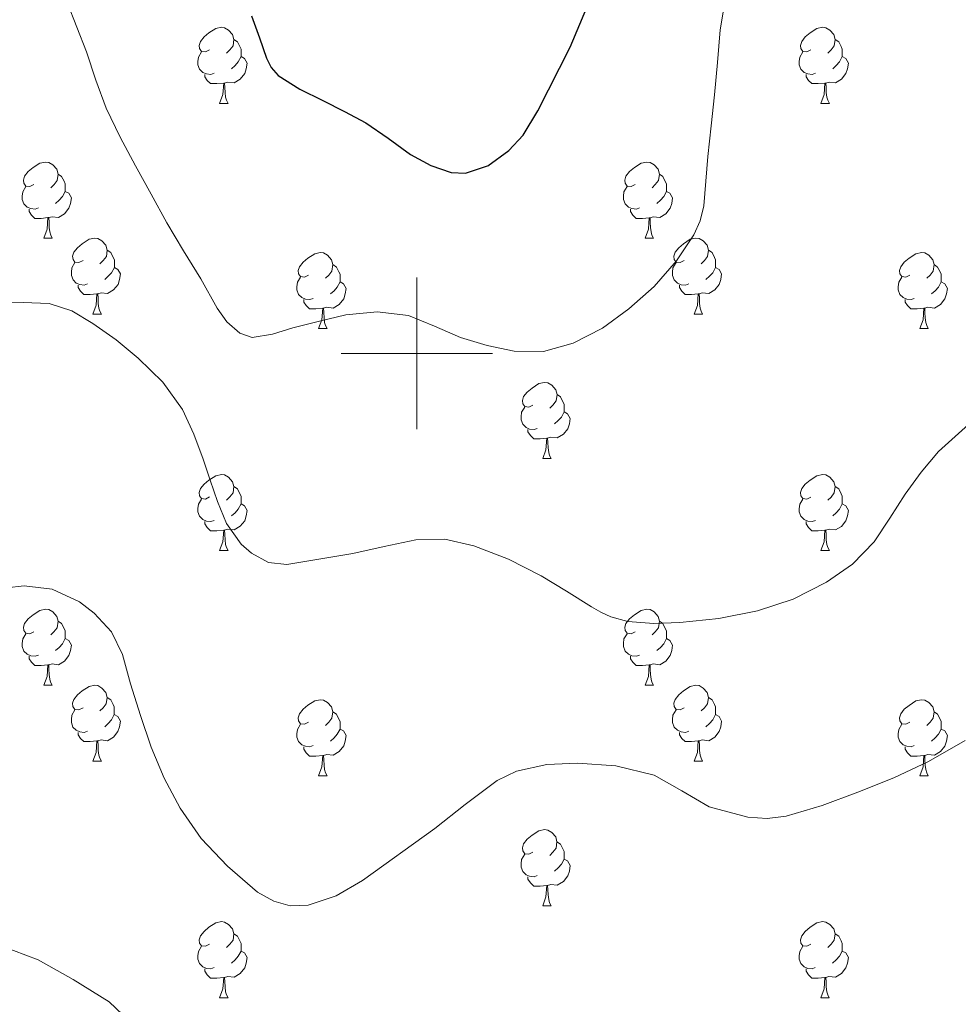
# Model space of a CAD drawing. Units: metres. Extents: x 548629 to 553106, y 4721269 to 4724272.
# Drawn here: x 551948 to 552071, y 4722414 to 4722544 of the extents above; entities that cross this region are included whole.
import ezdxf

# ---------------------------------------------------------------- set-up
doc = ezdxf.new("R2010")
doc.units = ezdxf.units.M
doc.header["$MEASUREMENT"] = 0
for name, color, linetype, lineweight in [('Level 36', 19, 'Continuous', 40), ('Level 4', 36, 'Continuous', 30), ('Level 5', 36, 'Continuous', 0), ('Level 63', 7, 'Continuous', 0)]:
    doc.layers.add(name, color=color, linetype=linetype, lineweight=lineweight)

msp = doc.modelspace()

# ---------------------------------------------------------------- linework, layer by layer
at = {"layer": 'Level 36', "color": 92, "linetype": 'Continuous', "lineweight": 0}
for points in [[(551972.67, 4722540.04, 0.01), (551972.14, 4722539.77, 0.01), (551971.61, 4722539.83, 0.01), (551971.35, 4722540.2, 0.01), (551971.29, 4722540.62, 0.01), (551971.45, 4722541.14, 0.01), (551971.93, 4722541.74, 0.01), (551972.57, 4722542.27, 0.01), (551973.47, 4722542.85, 0.01), (551974.21, 4722543.01, 0.01), (551974.64, 4722542.96, 0.01), (551975.17, 4722542.64, 0.01), (551975.7, 4722542.06, 0.01), (551975.86, 4722541.42, 0.01), (551975.75, 4722540.57, 0.01), (551975.32, 4722540.04, 0.01), (551974.9, 4722539.61, 0.01)], [(552052, 4722540.04, 0.01), (552051.47, 4722539.77, 0.01), (552050.94, 4722539.83, 0.01), (552050.68, 4722540.2, 0.01), (552050.62, 4722540.62, 0.01), (552050.78, 4722541.14, 0.01), (552051.26, 4722541.74, 0.01), (552051.9, 4722542.27, 0.01), (552052.8, 4722542.85, 0.01), (552053.54, 4722543.01, 0.01), (552053.97, 4722542.96, 0.01), (552054.5, 4722542.64, 0.01), (552055.03, 4722542.06, 0.01), (552055.19, 4722541.42, 0.01), (552055.08, 4722540.57, 0.01), (552054.65, 4722540.04, 0.01), (552054.23, 4722539.61, 0.01)], [(551975.86, 4722541.42, 0.01), (551976.33, 4722541.1, 0.01), (551976.65, 4722540.46, 0.01), (551976.81, 4722540.14, 0.01), (551976.81, 4722539.56, 0.01), (551976.81, 4722539.14, 0.01), (551976.44, 4722538.45, 0.01), (551976.02, 4722537.97, 0.01), (551975.54, 4722537.55, 0.01)], [(552055.19, 4722541.42, 0.01), (552055.66, 4722541.1, 0.01), (552055.98, 4722540.46, 0.01), (552056.14, 4722540.14, 0.01), (552056.14, 4722539.56, 0.01), (552056.14, 4722539.14, 0.01), (552055.77, 4722538.45, 0.01), (552055.35, 4722537.97, 0.01), (552054.87, 4722537.55, 0.01)], [(551973.26, 4722536.96, 0.01), (551972.83, 4722536.8, 0.01), (551972.25, 4722536.86, 0.01), (551971.77, 4722537.07, 0.01), (551971.35, 4722537.49, 0.01), (551971.13, 4722538.08, 0.01), (551971.13, 4722538.5, 0.01), (551971.19, 4722539.08, 0.01), (551971.61, 4722539.77, 0.01)], [(552052.59, 4722536.96, 0.01), (552052.16, 4722536.8, 0.01), (552051.58, 4722536.86, 0.01), (552051.1, 4722537.07, 0.01), (552050.68, 4722537.49, 0.01), (552050.46, 4722538.08, 0.01), (552050.46, 4722538.5, 0.01), (552050.52, 4722539.08, 0.01), (552050.94, 4722539.77, 0.01)], [(551976.81, 4722539.14, 0.01), (551977.26, 4722538.89, 0.01), (551977.61, 4722538.27, 0.01), (551977.5, 4722537.55, 0.01), (551977.29, 4722536.91, 0.01), (551976.7, 4722536.17, 0.01), (551975.91, 4722535.69, 0.01), (551975.06, 4722535.79, 0.01), (551974.63, 4722535.66, 0.01)], [(552056.14, 4722539.14, 0.01), (552056.59, 4722538.89, 0.01), (552056.94, 4722538.27, 0.01), (552056.83, 4722537.55, 0.01), (552056.62, 4722536.91, 0.01), (552056.03, 4722536.17, 0.01), (552055.24, 4722535.69, 0.01), (552054.39, 4722535.79, 0.01), (552053.96, 4722535.66, 0.01)], [(551974.52, 4722535.66, 0.01), (551973.63, 4722535.58, 0.01), (551972.78, 4722535.58, 0.01), (551972.36, 4722536.01, 0.01), (551972.04, 4722536.48, 0.01), (551972.04, 4722536.8, 0.01)], [(552053.85, 4722535.66, 0.01), (552052.96, 4722535.58, 0.01), (552052.11, 4722535.58, 0.01), (552051.69, 4722536.01, 0.01), (552051.37, 4722536.48, 0.01), (552051.37, 4722536.8, 0.01)], [(551973.97, 4722532.98, 0.01), (551974.41, 4722534.14, 0.01), (551974.52, 4722535.66, 0.01), (551974.63, 4722535.66, 0.01), (551974.66, 4722535.08, 0.01), (551974.7, 4722534.39, 0.01), (551974.77, 4722533.78, 0.01), (551974.88, 4722533.38, 0.01), (551975.1, 4722532.98, 0.01)], [(552053.3, 4722532.98, 0.01), (552053.74, 4722534.14, 0.01), (552053.85, 4722535.66, 0.01), (552053.96, 4722535.66, 0.01), (552053.99, 4722535.08, 0.01), (552054.03, 4722534.39, 0.01), (552054.1, 4722533.78, 0.01), (552054.21, 4722533.38, 0.01), (552054.43, 4722532.98, 0.01)], [(551973.97, 4722532.98, 0.01), (551975.1, 4722532.98, 0.01)], [(552053.3, 4722532.98, 0.01), (552054.43, 4722532.98, 0.01)], [(551949.48, 4722522.27, 0.01), (551948.96, 4722522, 0.01), (551948.42, 4722522.06, 0.01), (551948.16, 4722522.43, 0.01), (551948.1, 4722522.86, 0.01), (551948.26, 4722523.38, 0.01), (551948.74, 4722523.97, 0.01), (551949.38, 4722524.5, 0.01), (551950.28, 4722525.08, 0.01), (551951.02, 4722525.24, 0.01), (551951.45, 4722525.19, 0.01), (551951.98, 4722524.88, 0.01), (551952.51, 4722524.29, 0.01), (551952.67, 4722523.65, 0.01), (551952.56, 4722522.8, 0.01), (551952.14, 4722522.27, 0.01), (551951.72, 4722521.84, 0.01)], [(552028.81, 4722522.27, 0.01), (552028.28, 4722522, 0.01), (552027.75, 4722522.06, 0.01), (552027.49, 4722522.43, 0.01), (552027.43, 4722522.85, 0.01), (552027.59, 4722523.37, 0.01), (552028.07, 4722523.97, 0.01), (552028.71, 4722524.5, 0.01), (552029.61, 4722525.08, 0.01), (552030.35, 4722525.24, 0.01), (552030.78, 4722525.19, 0.01), (552031.31, 4722524.87, 0.01), (552031.84, 4722524.29, 0.01), (552032, 4722523.65, 0.01), (552031.89, 4722522.8, 0.01), (552031.46, 4722522.27, 0.01), (552031.04, 4722521.84, 0.01)], [(551952.67, 4722523.65, 0.01), (551953.14, 4722523.34, 0.01), (551953.46, 4722522.7, 0.01), (551953.62, 4722522.38, 0.01), (551953.62, 4722521.8, 0.01), (551953.62, 4722521.37, 0.01), (551953.25, 4722520.68, 0.01), (551952.83, 4722520.2, 0.01), (551952.35, 4722519.78, 0.01)], [(552032, 4722523.65, 0.01), (552032.47, 4722523.33, 0.01), (552032.79, 4722522.69, 0.01), (552032.95, 4722522.37, 0.01), (552032.95, 4722521.79, 0.01), (552032.95, 4722521.37, 0.01), (552032.58, 4722520.68, 0.01), (552032.16, 4722520.2, 0.01), (552031.68, 4722519.78, 0.01)], [(551950.07, 4722519.19, 0.01), (551949.64, 4722519.03, 0.01), (551949.06, 4722519.09, 0.01), (551948.58, 4722519.3, 0.01), (551948.16, 4722519.72, 0.01), (551947.94, 4722520.31, 0.01), (551947.94, 4722520.73, 0.01), (551948, 4722521.32, 0.01), (551948.42, 4722522, 0.01)], [(551953.62, 4722521.37, 0.01), (551954.08, 4722521.12, 0.01), (551954.42, 4722520.5, 0.01), (551954.31, 4722519.78, 0.01), (551954.1, 4722519.14, 0.01), (551953.52, 4722518.4, 0.01), (551952.72, 4722517.92, 0.01), (551951.87, 4722518.02, 0.01), (551951.44, 4722517.9, 0.01)], [(552029.4, 4722519.19, 0.01), (552028.97, 4722519.03, 0.01), (552028.39, 4722519.09, 0.01), (552027.91, 4722519.3, 0.01), (552027.49, 4722519.72, 0.01), (552027.27, 4722520.31, 0.01), (552027.27, 4722520.73, 0.01), (552027.33, 4722521.31, 0.01), (552027.75, 4722522, 0.01)], [(552032.95, 4722521.37, 0.01), (552033.4, 4722521.12, 0.01), (552033.75, 4722520.5, 0.01), (552033.64, 4722519.78, 0.01), (552033.43, 4722519.14, 0.01), (552032.84, 4722518.4, 0.01), (552032.05, 4722517.92, 0.01), (552031.2, 4722518.02, 0.01), (552030.77, 4722517.89, 0.01)], [(551951.33, 4722517.9, 0.01), (551950.44, 4722517.81, 0.01), (551949.6, 4722517.81, 0.01), (551949.17, 4722518.24, 0.01), (551948.85, 4722518.72, 0.01), (551948.85, 4722519.03, 0.01)], [(552030.66, 4722517.89, 0.01), (552029.77, 4722517.81, 0.01), (552028.92, 4722517.81, 0.01), (552028.5, 4722518.24, 0.01), (552028.18, 4722518.71, 0.01), (552028.18, 4722519.03, 0.01)], [(551950.78, 4722515.21, 0.01), (551951.22, 4722516.37, 0.01), (551951.33, 4722517.9, 0.01), (551951.44, 4722517.9, 0.01), (551951.48, 4722517.31, 0.01), (551951.51, 4722516.62, 0.01), (551951.58, 4722516.01, 0.01), (551951.7, 4722515.61, 0.01), (551951.91, 4722515.21, 0.01)], [(552030.11, 4722515.21, 0.01), (552030.55, 4722516.37, 0.01), (552030.66, 4722517.89, 0.01), (552030.77, 4722517.89, 0.01), (552030.8, 4722517.31, 0.01), (552030.84, 4722516.62, 0.01), (552030.91, 4722516.01, 0.01), (552031.02, 4722515.61, 0.01), (552031.24, 4722515.21, 0.01)], [(551950.78, 4722515.21, 0.01), (551951.91, 4722515.21, 0.01)], [(551955.96, 4722512.24, 0.01), (551955.43, 4722511.97, 0.01), (551954.9, 4722512.02, 0.01), (551954.64, 4722512.4, 0.01), (551954.58, 4722512.82, 0.01), (551954.74, 4722513.34, 0.01), (551955.22, 4722513.94, 0.01), (551955.86, 4722514.46, 0.01), (551956.76, 4722515.05, 0.01), (551957.5, 4722515.21, 0.01), (551957.92, 4722515.16, 0.01), (551958.46, 4722514.84, 0.01), (551958.98, 4722514.26, 0.01), (551959.14, 4722513.62, 0.01), (551959.04, 4722512.76, 0.01), (551958.61, 4722512.24, 0.01), (551958.19, 4722511.81, 0.01)], [(552030.11, 4722515.21, 0.01), (552031.24, 4722515.21, 0.01)], [(552035.29, 4722512.23, 0.01), (552034.76, 4722511.97, 0.01), (552034.23, 4722512.02, 0.01), (552033.96, 4722512.39, 0.01), (552033.91, 4722512.82, 0.01), (552034.07, 4722513.34, 0.01), (552034.55, 4722513.93, 0.01), (552035.18, 4722514.46, 0.01), (552036.08, 4722515.05, 0.01), (552036.83, 4722515.21, 0.01), (552037.25, 4722515.15, 0.01), (552037.78, 4722514.84, 0.01), (552038.31, 4722514.25, 0.01), (552038.47, 4722513.61, 0.01), (552038.36, 4722512.76, 0.01), (552037.94, 4722512.23, 0.01), (552037.52, 4722511.81, 0.01)], [(551959.14, 4722513.62, 0.01), (551959.62, 4722513.3, 0.01), (551959.94, 4722512.66, 0.01), (551960.1, 4722512.34, 0.01), (551960.1, 4722511.76, 0.01), (551960.1, 4722511.33, 0.01), (551959.72, 4722510.64, 0.01), (551959.3, 4722510.16, 0.01), (551958.82, 4722509.74, 0.01)], [(552038.47, 4722513.61, 0.01), (552038.95, 4722513.3, 0.01), (552039.26, 4722512.66, 0.01), (552039.42, 4722512.34, 0.01), (552039.42, 4722511.76, 0.01), (552039.42, 4722511.33, 0.01), (552039.05, 4722510.64, 0.01), (552038.63, 4722510.16, 0.01), (552038.15, 4722509.74, 0.01)], [(551985.73, 4722510.33, 0.01), (551985.2, 4722510.06, 0.01), (551984.67, 4722510.12, 0.01), (551984.41, 4722510.49, 0.01), (551984.35, 4722510.91, 0.01), (551984.51, 4722511.43, 0.01), (551984.99, 4722512.03, 0.01), (551985.63, 4722512.56, 0.01), (551986.53, 4722513.14, 0.01), (551987.27, 4722513.3, 0.01), (551987.7, 4722513.25, 0.01), (551988.23, 4722512.93, 0.01), (551988.76, 4722512.35, 0.01), (551988.92, 4722511.71, 0.01), (551988.81, 4722510.86, 0.01), (551988.38, 4722510.33, 0.01), (551987.96, 4722509.9, 0.01)], [(552065.06, 4722510.33, 0.01), (552064.53, 4722510.06, 0.01), (552064, 4722510.12, 0.01), (552063.74, 4722510.49, 0.01), (552063.68, 4722510.91, 0.01), (552063.84, 4722511.43, 0.01), (552064.32, 4722512.03, 0.01), (552064.96, 4722512.56, 0.01), (552065.86, 4722513.14, 0.01), (552066.6, 4722513.3, 0.01), (552067.02, 4722513.25, 0.01), (552067.56, 4722512.93, 0.01), (552068.08, 4722512.35, 0.01), (552068.24, 4722511.71, 0.01), (552068.14, 4722510.86, 0.01), (552067.71, 4722510.33, 0.01), (552067.29, 4722509.9, 0.01)], [(551956.54, 4722509.16, 0.01), (551956.12, 4722509, 0.01), (551955.54, 4722509.06, 0.01), (551955.06, 4722509.26, 0.01), (551954.64, 4722509.69, 0.01), (551954.42, 4722510.28, 0.01), (551954.42, 4722510.7, 0.01), (551954.48, 4722511.28, 0.01), (551954.9, 4722511.97, 0.01)], [(551960.1, 4722511.33, 0.01), (551960.55, 4722511.08, 0.01), (551960.9, 4722510.47, 0.01), (551960.78, 4722509.74, 0.01), (551960.58, 4722509.1, 0.01), (551959.99, 4722508.36, 0.01), (551959.2, 4722507.88, 0.01), (551958.34, 4722507.99, 0.01), (551957.92, 4722507.86, 0.01)], [(551988.92, 4722511.71, 0.01), (551989.39, 4722511.39, 0.01), (551989.71, 4722510.75, 0.01), (551989.87, 4722510.43, 0.01), (551989.87, 4722509.85, 0.01), (551989.87, 4722509.43, 0.01), (551989.5, 4722508.74, 0.01), (551989.08, 4722508.26, 0.01), (551988.6, 4722507.84, 0.01)], [(552035.87, 4722509.15, 0.01), (552035.45, 4722508.99, 0.01), (552034.86, 4722509.05, 0.01), (552034.39, 4722509.26, 0.01), (552033.96, 4722509.69, 0.01), (552033.75, 4722510.27, 0.01), (552033.75, 4722510.69, 0.01), (552033.8, 4722511.28, 0.01), (552034.23, 4722511.97, 0.01)], [(552039.42, 4722511.33, 0.01), (552039.88, 4722511.08, 0.01), (552040.22, 4722510.47, 0.01), (552040.11, 4722509.74, 0.01), (552039.9, 4722509.1, 0.01), (552039.32, 4722508.36, 0.01), (552038.52, 4722507.88, 0.01), (552037.67, 4722507.99, 0.01), (552037.24, 4722507.86, 0.01)], [(552068.24, 4722511.71, 0.01), (552068.72, 4722511.39, 0.01), (552069.04, 4722510.75, 0.01), (552069.2, 4722510.43, 0.01), (552069.2, 4722509.85, 0.01), (552069.2, 4722509.43, 0.01), (552068.82, 4722508.74, 0.01), (552068.4, 4722508.26, 0.01), (552067.92, 4722507.84, 0.01)], [(551986.32, 4722507.25, 0.01), (551985.89, 4722507.09, 0.01), (551985.31, 4722507.15, 0.01), (551984.83, 4722507.36, 0.01), (551984.41, 4722507.78, 0.01), (551984.19, 4722508.37, 0.01), (551984.19, 4722508.79, 0.01), (551984.25, 4722509.37, 0.01), (551984.67, 4722510.06, 0.01)], [(552065.64, 4722507.25, 0.01), (552065.22, 4722507.09, 0.01), (552064.64, 4722507.15, 0.01), (552064.16, 4722507.36, 0.01), (552063.74, 4722507.78, 0.01), (552063.52, 4722508.37, 0.01), (552063.52, 4722508.79, 0.01), (552063.58, 4722509.37, 0.01), (552064, 4722510.06, 0.01)], [(551957.8, 4722507.86, 0.01), (551956.92, 4722507.78, 0.01), (551956.07, 4722507.78, 0.01), (551955.64, 4722508.2, 0.01), (551955.32, 4722508.68, 0.01), (551955.32, 4722509, 0.01)], [(551989.87, 4722509.43, 0.01), (551990.32, 4722509.18, 0.01), (551990.67, 4722508.56, 0.01), (551990.56, 4722507.84, 0.01), (551990.35, 4722507.2, 0.01), (551989.76, 4722506.46, 0.01), (551988.97, 4722505.98, 0.01), (551988.12, 4722506.08, 0.01), (551987.69, 4722505.95, 0.01)], [(552037.13, 4722507.86, 0.01), (552036.24, 4722507.77, 0.01), (552035.4, 4722507.77, 0.01), (552034.97, 4722508.2, 0.01), (552034.65, 4722508.68, 0.01), (552034.65, 4722508.99, 0.01)], [(552069.2, 4722509.43, 0.01), (552069.65, 4722509.18, 0.01), (552070, 4722508.56, 0.01), (552069.88, 4722507.84, 0.01), (552069.68, 4722507.2, 0.01), (552069.09, 4722506.46, 0.01), (552068.3, 4722505.98, 0.01), (552067.44, 4722506.08, 0.01), (552067.02, 4722505.95, 0.01)], [(551957.26, 4722505.18, 0.01), (551957.7, 4722506.34, 0.01), (551957.8, 4722507.86, 0.01), (551957.92, 4722507.86, 0.01), (551957.95, 4722507.28, 0.01), (551957.98, 4722506.59, 0.01), (551958.06, 4722505.98, 0.01), (551958.17, 4722505.58, 0.01), (551958.38, 4722505.17, 0.01)], [(551987.58, 4722505.95, 0.01), (551986.69, 4722505.87, 0.01), (551985.84, 4722505.87, 0.01), (551985.42, 4722506.3, 0.01), (551985.1, 4722506.77, 0.01), (551985.1, 4722507.09, 0.01)], [(552036.59, 4722505.17, 0.01), (552037.02, 4722506.33, 0.01), (552037.13, 4722507.86, 0.01), (552037.24, 4722507.86, 0.01), (552037.28, 4722507.27, 0.01), (552037.31, 4722506.59, 0.01), (552037.38, 4722505.97, 0.01), (552037.5, 4722505.57, 0.01), (552037.71, 4722505.17, 0.01)], [(552066.9, 4722505.95, 0.01), (552066.02, 4722505.87, 0.01), (552065.17, 4722505.87, 0.01), (552064.74, 4722506.3, 0.01), (552064.42, 4722506.77, 0.01), (552064.42, 4722507.09, 0.01)], [(551987.03, 4722503.27, 0.01), (551987.47, 4722504.43, 0.01), (551987.58, 4722505.95, 0.01), (551987.69, 4722505.95, 0.01), (551987.72, 4722505.37, 0.01), (551987.76, 4722504.68, 0.01), (551987.83, 4722504.07, 0.01), (551987.94, 4722503.67, 0.01), (551988.16, 4722503.27, 0.01)], [(552066.36, 4722503.27, 0.01), (552066.8, 4722504.43, 0.01), (552066.9, 4722505.95, 0.01), (552067.02, 4722505.95, 0.01), (552067.05, 4722505.37, 0.01), (552067.08, 4722504.68, 0.01), (552067.16, 4722504.07, 0.01), (552067.27, 4722503.67, 0.01), (552067.48, 4722503.27, 0.01)], [(551957.26, 4722505.18, 0.01), (551958.38, 4722505.17, 0.01)], [(552036.59, 4722505.17, 0.01), (552037.71, 4722505.17, 0.01)], [(551987.03, 4722503.27, 0.01), (551988.16, 4722503.27, 0.01)], [(552066.36, 4722503.27, 0.01), (552067.48, 4722503.27, 0.01)], [(552015.31, 4722493.18, 0.01), (552014.78, 4722492.92, 0.01), (552014.25, 4722492.98, 0.01), (552013.98, 4722493.34, 0.01), (552013.93, 4722493.77, 0.01), (552014.09, 4722494.29, 0.01), (552014.57, 4722494.88, 0.01), (552015.2, 4722495.42, 0.01), (552016.1, 4722496, 0.01), (552016.85, 4722496.16, 0.01), (552017.28, 4722496.1, 0.01), (552017.8, 4722495.79, 0.01), (552018.34, 4722495.2, 0.01), (552018.5, 4722494.56, 0.01), (552018.38, 4722493.72, 0.01), (552017.96, 4722493.18, 0.01), (552017.54, 4722492.76, 0.01)], [(552018.5, 4722494.56, 0.01), (552018.97, 4722494.25, 0.01), (552019.28, 4722493.61, 0.01), (552019.44, 4722493.29, 0.01), (552019.44, 4722492.71, 0.01), (552019.44, 4722492.28, 0.01), (552019.08, 4722491.6, 0.01), (552018.66, 4722491.12, 0.01), (552018.18, 4722490.7, 0.01)], [(552015.9, 4722490.1, 0.01), (552015.47, 4722489.94, 0.01), (552014.88, 4722490, 0.01), (552014.41, 4722490.22, 0.01), (552013.98, 4722490.64, 0.01), (552013.77, 4722491.22, 0.01), (552013.77, 4722491.64, 0.01), (552013.82, 4722492.23, 0.01), (552014.25, 4722492.92, 0.01)], [(552019.44, 4722492.28, 0.01), (552019.9, 4722492.04, 0.01), (552020.24, 4722491.42, 0.01), (552020.14, 4722490.7, 0.01), (552019.92, 4722490.06, 0.01), (552019.34, 4722489.32, 0.01), (552018.54, 4722488.84, 0.01), (552017.7, 4722488.94, 0.01), (552017.26, 4722488.81, 0.01)], [(552017.16, 4722488.81, 0.01), (552016.26, 4722488.72, 0.01), (552015.42, 4722488.72, 0.01), (552014.99, 4722489.16, 0.01), (552014.67, 4722489.63, 0.01), (552014.67, 4722489.94, 0.01)], [(552016.61, 4722486.12, 0.01), (552017.04, 4722487.28, 0.01), (552017.16, 4722488.81, 0.01), (552017.26, 4722488.81, 0.01), (552017.3, 4722488.22, 0.01), (552017.34, 4722487.54, 0.01), (552017.4, 4722486.92, 0.01), (552017.52, 4722486.52, 0.01), (552017.74, 4722486.12, 0.01)], [(552016.61, 4722486.12, 0.01), (552017.74, 4722486.12, 0.01)], [(551972.67, 4722481.05, 0.01), (551972.14, 4722480.78, 0.01), (551971.61, 4722480.84, 0.01), (551971.35, 4722481.21, 0.01), (551971.29, 4722481.63, 0.01), (551971.45, 4722482.15, 0.01), (551971.93, 4722482.75, 0.01), (551972.57, 4722483.28, 0.01), (551973.47, 4722483.86, 0.01), (551974.21, 4722484.02, 0.01), (551974.64, 4722483.97, 0.01), (551975.17, 4722483.65, 0.01), (551975.7, 4722483.07, 0.01), (551975.86, 4722482.43, 0.01), (551975.75, 4722481.58, 0.01), (551975.32, 4722481.05, 0.01), (551974.9, 4722480.62, 0.01)], [(552052, 4722481.04, 0.01), (552051.47, 4722480.78, 0.01), (552050.94, 4722480.84, 0.01), (552050.68, 4722481.2, 0.01), (552050.62, 4722481.63, 0.01), (552050.78, 4722482.15, 0.01), (552051.26, 4722482.74, 0.01), (552051.9, 4722483.28, 0.01), (552052.8, 4722483.86, 0.01), (552053.54, 4722484.02, 0.01), (552053.97, 4722483.96, 0.01), (552054.5, 4722483.65, 0.01), (552055.03, 4722483.06, 0.01), (552055.19, 4722482.42, 0.01), (552055.08, 4722481.58, 0.01), (552054.65, 4722481.04, 0.01), (552054.23, 4722480.62, 0.01)], [(551975.86, 4722482.43, 0.01), (551976.33, 4722482.11, 0.01), (551976.65, 4722481.47, 0.01), (551976.81, 4722481.15, 0.01), (551976.81, 4722480.57, 0.01), (551976.81, 4722480.15, 0.01), (551976.44, 4722479.46, 0.01), (551976.02, 4722478.98, 0.01), (551975.54, 4722478.56, 0.01)], [(552055.19, 4722482.42, 0.01), (552055.66, 4722482.11, 0.01), (552055.98, 4722481.47, 0.01), (552056.14, 4722481.15, 0.01), (552056.14, 4722480.57, 0.01), (552056.14, 4722480.14, 0.01), (552055.77, 4722479.46, 0.01), (552055.35, 4722478.98, 0.01), (552054.87, 4722478.56, 0.01)], [(551973.26, 4722477.97, 0.01), (551972.83, 4722477.81, 0.01), (551972.25, 4722477.87, 0.01), (551971.77, 4722478.08, 0.01), (551971.35, 4722478.5, 0.01), (551971.13, 4722479.09, 0.01), (551971.13, 4722479.51, 0.01), (551971.19, 4722480.09, 0.01), (551971.61, 4722480.78, 0.01)], [(551976.81, 4722480.15, 0.01), (551977.26, 4722479.9, 0.01), (551977.61, 4722479.28, 0.01), (551977.5, 4722478.56, 0.01), (551977.29, 4722477.92, 0.01), (551976.7, 4722477.18, 0.01), (551975.91, 4722476.7, 0.01), (551975.06, 4722476.8, 0.01), (551974.63, 4722476.67, 0.01)], [(552052.59, 4722477.96, 0.01), (552052.16, 4722477.8, 0.01), (552051.58, 4722477.86, 0.01), (552051.1, 4722478.08, 0.01), (552050.68, 4722478.5, 0.01), (552050.46, 4722479.08, 0.01), (552050.46, 4722479.5, 0.01), (552050.52, 4722480.09, 0.01), (552050.94, 4722480.78, 0.01)], [(552056.14, 4722480.14, 0.01), (552056.59, 4722479.89, 0.01), (552056.94, 4722479.28, 0.01), (552056.83, 4722478.55, 0.01), (552056.62, 4722477.91, 0.01), (552056.03, 4722477.17, 0.01), (552055.24, 4722476.7, 0.01), (552054.39, 4722476.8, 0.01), (552053.96, 4722476.67, 0.01)], [(551974.52, 4722476.67, 0.01), (551973.63, 4722476.59, 0.01), (551972.78, 4722476.59, 0.01), (551972.36, 4722477.02, 0.01), (551972.04, 4722477.49, 0.01), (551972.04, 4722477.81, 0.01)], [(552053.85, 4722476.67, 0.01), (552052.96, 4722476.58, 0.01), (552052.11, 4722476.58, 0.01), (552051.69, 4722477.02, 0.01), (552051.37, 4722477.49, 0.01), (552051.37, 4722477.8, 0.01)], [(551973.97, 4722473.99, 0.01), (551974.41, 4722475.15, 0.01), (551974.52, 4722476.67, 0.01), (551974.63, 4722476.67, 0.01), (551974.66, 4722476.09, 0.01), (551974.7, 4722475.4, 0.01), (551974.77, 4722474.79, 0.01), (551974.88, 4722474.39, 0.01), (551975.1, 4722473.99, 0.01)], [(552053.3, 4722473.98, 0.01), (552053.74, 4722475.14, 0.01), (552053.85, 4722476.67, 0.01), (552053.96, 4722476.67, 0.01), (552053.99, 4722476.08, 0.01), (552054.03, 4722475.4, 0.01), (552054.1, 4722474.78, 0.01), (552054.21, 4722474.38, 0.01), (552054.43, 4722473.98, 0.01)], [(551973.97, 4722473.99, 0.01), (551975.1, 4722473.99, 0.01)], [(552053.3, 4722473.98, 0.01), (552054.43, 4722473.98, 0.01)], [(551949.48, 4722463.28, 0.01), (551948.95, 4722463.01, 0.01), (551948.42, 4722463.07, 0.01), (551948.16, 4722463.44, 0.01), (551948.1, 4722463.86, 0.01), (551948.26, 4722464.38, 0.01), (551948.74, 4722464.98, 0.01), (551949.38, 4722465.51, 0.01), (551950.28, 4722466.09, 0.01), (551951.02, 4722466.25, 0.01), (551951.45, 4722466.2, 0.01), (551951.98, 4722465.88, 0.01), (551952.51, 4722465.3, 0.01), (551952.67, 4722464.66, 0.01), (551952.56, 4722463.81, 0.01), (551952.13, 4722463.28, 0.01), (551951.71, 4722462.85, 0.01)], [(552028.81, 4722463.28, 0.01), (552028.28, 4722463.01, 0.01), (552027.75, 4722463.07, 0.01), (552027.49, 4722463.44, 0.01), (552027.43, 4722463.86, 0.01), (552027.59, 4722464.38, 0.01), (552028.07, 4722464.98, 0.01), (552028.71, 4722465.51, 0.01), (552029.61, 4722466.09, 0.01), (552030.35, 4722466.25, 0.01), (552030.78, 4722466.2, 0.01), (552031.31, 4722465.88, 0.01), (552031.84, 4722465.3, 0.01), (552032, 4722464.66, 0.01), (552031.89, 4722463.81, 0.01), (552031.46, 4722463.28, 0.01), (552031.04, 4722462.85, 0.01)], [(551952.67, 4722464.66, 0.01), (551953.14, 4722464.34, 0.01), (551953.46, 4722463.7, 0.01), (551953.62, 4722463.38, 0.01), (551953.62, 4722462.8, 0.01), (551953.62, 4722462.38, 0.01), (551953.25, 4722461.69, 0.01), (551952.83, 4722461.21, 0.01), (551952.35, 4722460.79, 0.01)], [(552032, 4722464.66, 0.01), (552032.47, 4722464.34, 0.01), (552032.79, 4722463.7, 0.01), (552032.95, 4722463.38, 0.01), (552032.95, 4722462.8, 0.01), (552032.95, 4722462.38, 0.01), (552032.58, 4722461.69, 0.01), (552032.16, 4722461.21, 0.01), (552031.68, 4722460.79, 0.01)], [(551950.07, 4722460.2, 0.01), (551949.64, 4722460.04, 0.01), (551949.06, 4722460.1, 0.01), (551948.58, 4722460.31, 0.01), (551948.16, 4722460.73, 0.01), (551947.94, 4722461.32, 0.01), (551947.94, 4722461.74, 0.01), (551948, 4722462.32, 0.01), (551948.42, 4722463.01, 0.01)], [(552029.4, 4722460.2, 0.01), (552028.97, 4722460.04, 0.01), (552028.39, 4722460.1, 0.01), (552027.91, 4722460.31, 0.01), (552027.49, 4722460.73, 0.01), (552027.27, 4722461.32, 0.01), (552027.27, 4722461.74, 0.01), (552027.33, 4722462.32, 0.01), (552027.75, 4722463.01, 0.01)], [(551953.62, 4722462.38, 0.01), (551954.07, 4722462.13, 0.01), (551954.42, 4722461.51, 0.01), (551954.31, 4722460.79, 0.01), (551954.1, 4722460.15, 0.01), (551953.51, 4722459.41, 0.01), (551952.72, 4722458.93, 0.01), (551951.87, 4722459.03, 0.01), (551951.44, 4722458.9, 0.01)], [(552032.95, 4722462.38, 0.01), (552033.4, 4722462.13, 0.01), (552033.75, 4722461.51, 0.01), (552033.64, 4722460.79, 0.01), (552033.43, 4722460.15, 0.01), (552032.84, 4722459.41, 0.01), (552032.05, 4722458.93, 0.01), (552031.2, 4722459.03, 0.01), (552030.77, 4722458.9, 0.01)], [(551951.33, 4722458.9, 0.01), (551950.44, 4722458.82, 0.01), (551949.59, 4722458.82, 0.01), (551949.17, 4722459.25, 0.01), (551948.85, 4722459.72, 0.01), (551948.85, 4722460.04, 0.01)], [(551950.78, 4722456.22, 0.01), (551951.22, 4722457.38, 0.01), (551951.33, 4722458.9, 0.01), (551951.44, 4722458.9, 0.01), (551951.47, 4722458.32, 0.01), (551951.51, 4722457.63, 0.01), (551951.58, 4722457.02, 0.01), (551951.69, 4722456.62, 0.01), (551951.91, 4722456.22, 0.01)], [(552030.66, 4722458.9, 0.01), (552029.77, 4722458.82, 0.01), (552028.92, 4722458.82, 0.01), (552028.5, 4722459.25, 0.01), (552028.18, 4722459.72, 0.01), (552028.18, 4722460.04, 0.01)], [(552030.11, 4722456.22, 0.01), (552030.55, 4722457.38, 0.01), (552030.66, 4722458.9, 0.01), (552030.77, 4722458.9, 0.01), (552030.8, 4722458.32, 0.01), (552030.84, 4722457.63, 0.01), (552030.91, 4722457.02, 0.01), (552031.02, 4722456.62, 0.01), (552031.24, 4722456.22, 0.01)], [(551950.78, 4722456.22, 0.01), (551951.91, 4722456.22, 0.01)], [(551955.96, 4722453.24, 0.01), (551955.43, 4722452.98, 0.01), (551954.9, 4722453.03, 0.01), (551954.63, 4722453.4, 0.01), (551954.58, 4722453.83, 0.01), (551954.74, 4722454.35, 0.01), (551955.22, 4722454.94, 0.01), (551955.85, 4722455.47, 0.01), (551956.75, 4722456.06, 0.01), (551957.5, 4722456.22, 0.01), (551957.92, 4722456.16, 0.01), (551958.45, 4722455.85, 0.01), (551958.98, 4722455.26, 0.01), (551959.14, 4722454.62, 0.01), (551959.03, 4722453.77, 0.01), (551958.61, 4722453.24, 0.01), (551958.19, 4722452.82, 0.01)], [(552030.11, 4722456.22, 0.01), (552031.24, 4722456.22, 0.01)], [(552035.29, 4722453.24, 0.01), (552034.76, 4722452.98, 0.01), (552034.23, 4722453.03, 0.01), (552033.96, 4722453.4, 0.01), (552033.91, 4722453.83, 0.01), (552034.07, 4722454.35, 0.01), (552034.55, 4722454.94, 0.01), (552035.18, 4722455.47, 0.01), (552036.08, 4722456.06, 0.01), (552036.83, 4722456.22, 0.01), (552037.25, 4722456.16, 0.01), (552037.78, 4722455.85, 0.01), (552038.31, 4722455.26, 0.01), (552038.47, 4722454.62, 0.01), (552038.36, 4722453.77, 0.01), (552037.94, 4722453.24, 0.01), (552037.52, 4722452.82, 0.01)], [(551959.14, 4722454.62, 0.01), (551959.62, 4722454.31, 0.01), (551959.93, 4722453.67, 0.01), (551960.09, 4722453.35, 0.01), (551960.09, 4722452.77, 0.01), (551960.09, 4722452.34, 0.01), (551959.72, 4722451.65, 0.01), (551959.3, 4722451.17, 0.01), (551958.82, 4722450.75, 0.01)], [(551985.73, 4722451.34, 0.01), (551985.2, 4722451.07, 0.01), (551984.67, 4722451.13, 0.01), (551984.41, 4722451.5, 0.01), (551984.35, 4722451.92, 0.01), (551984.51, 4722452.44, 0.01), (551984.99, 4722453.04, 0.01), (551985.63, 4722453.57, 0.01), (551986.53, 4722454.15, 0.01), (551987.27, 4722454.31, 0.01), (551987.7, 4722454.26, 0.01), (551988.23, 4722453.94, 0.01), (551988.76, 4722453.36, 0.01), (551988.92, 4722452.72, 0.01), (551988.81, 4722451.87, 0.01), (551988.38, 4722451.34, 0.01), (551987.96, 4722450.91, 0.01)], [(552038.47, 4722454.62, 0.01), (552038.95, 4722454.31, 0.01), (552039.26, 4722453.67, 0.01), (552039.42, 4722453.35, 0.01), (552039.42, 4722452.77, 0.01), (552039.42, 4722452.34, 0.01), (552039.05, 4722451.65, 0.01), (552038.63, 4722451.17, 0.01), (552038.15, 4722450.75, 0.01)], [(552065.06, 4722451.34, 0.01), (552064.53, 4722451.07, 0.01), (552064, 4722451.12, 0.01), (552063.74, 4722451.5, 0.01), (552063.68, 4722451.92, 0.01), (552063.84, 4722452.44, 0.01), (552064.32, 4722453.04, 0.01), (552064.96, 4722453.56, 0.01), (552065.86, 4722454.15, 0.01), (552066.6, 4722454.31, 0.01), (552067.02, 4722454.26, 0.01), (552067.56, 4722453.94, 0.01), (552068.08, 4722453.36, 0.01), (552068.24, 4722452.72, 0.01), (552068.14, 4722451.86, 0.01), (552067.71, 4722451.34, 0.01), (552067.29, 4722450.91, 0.01)], [(551956.54, 4722450.16, 0.01), (551956.12, 4722450, 0.01), (551955.53, 4722450.06, 0.01), (551955.06, 4722450.27, 0.01), (551954.63, 4722450.7, 0.01), (551954.42, 4722451.28, 0.01), (551954.42, 4722451.7, 0.01), (551954.47, 4722452.29, 0.01), (551954.9, 4722452.98, 0.01)], [(551960.09, 4722452.34, 0.01), (551960.55, 4722452.09, 0.01), (551960.89, 4722451.48, 0.01), (551960.78, 4722450.75, 0.01), (551960.57, 4722450.11, 0.01), (551959.99, 4722449.37, 0.01), (551959.19, 4722448.89, 0.01), (551958.34, 4722449, 0.01), (551957.91, 4722448.87, 0.01)], [(551988.92, 4722452.72, 0.01), (551989.39, 4722452.4, 0.01), (551989.71, 4722451.76, 0.01), (551989.87, 4722451.44, 0.01), (551989.87, 4722450.86, 0.01), (551989.87, 4722450.44, 0.01), (551989.5, 4722449.75, 0.01), (551989.08, 4722449.27, 0.01), (551988.6, 4722448.85, 0.01)], [(552035.87, 4722450.16, 0.01), (552035.45, 4722450, 0.01), (552034.86, 4722450.06, 0.01), (552034.39, 4722450.27, 0.01), (552033.96, 4722450.7, 0.01), (552033.75, 4722451.28, 0.01), (552033.75, 4722451.7, 0.01), (552033.8, 4722452.29, 0.01), (552034.23, 4722452.98, 0.01)], [(552039.42, 4722452.34, 0.01), (552039.88, 4722452.09, 0.01), (552040.22, 4722451.48, 0.01), (552040.11, 4722450.75, 0.01), (552039.9, 4722450.11, 0.01), (552039.32, 4722449.37, 0.01), (552038.52, 4722448.89, 0.01), (552037.67, 4722449, 0.01), (552037.24, 4722448.87, 0.01)], [(552068.24, 4722452.72, 0.01), (552068.72, 4722452.4, 0.01), (552069.04, 4722451.76, 0.01), (552069.2, 4722451.44, 0.01), (552069.2, 4722450.86, 0.01), (552069.2, 4722450.44, 0.01), (552068.82, 4722449.74, 0.01), (552068.4, 4722449.26, 0.01), (552067.92, 4722448.84, 0.01)], [(551986.32, 4722448.26, 0.01), (551985.89, 4722448.1, 0.01), (551985.31, 4722448.16, 0.01), (551984.83, 4722448.37, 0.01), (551984.41, 4722448.79, 0.01), (551984.19, 4722449.38, 0.01), (551984.19, 4722449.8, 0.01), (551984.25, 4722450.38, 0.01), (551984.67, 4722451.07, 0.01)], [(552065.64, 4722448.26, 0.01), (552065.22, 4722448.1, 0.01), (552064.64, 4722448.16, 0.01), (552064.16, 4722448.36, 0.01), (552063.74, 4722448.79, 0.01), (552063.52, 4722449.38, 0.01), (552063.52, 4722449.8, 0.01), (552063.58, 4722450.38, 0.01), (552064, 4722451.07, 0.01)], [(551957.8, 4722448.87, 0.01), (551956.91, 4722448.78, 0.01), (551956.07, 4722448.78, 0.01), (551955.64, 4722449.21, 0.01), (551955.32, 4722449.69, 0.01), (551955.32, 4722450, 0.01)], [(551989.87, 4722450.44, 0.01), (551990.32, 4722450.19, 0.01), (551990.67, 4722449.57, 0.01), (551990.56, 4722448.85, 0.01), (551990.35, 4722448.21, 0.01), (551989.76, 4722447.47, 0.01), (551988.97, 4722446.99, 0.01), (551988.12, 4722447.09, 0.01), (551987.69, 4722446.96, 0.01)], [(552037.13, 4722448.87, 0.01), (552036.24, 4722448.78, 0.01), (552035.4, 4722448.78, 0.01), (552034.97, 4722449.21, 0.01), (552034.65, 4722449.69, 0.01), (552034.65, 4722450, 0.01)], [(552069.2, 4722450.44, 0.01), (552069.65, 4722450.18, 0.01), (552070, 4722449.57, 0.01), (552069.88, 4722448.84, 0.01), (552069.68, 4722448.2, 0.01), (552069.09, 4722447.46, 0.01), (552068.3, 4722446.98, 0.01), (552067.44, 4722447.09, 0.01), (552067.02, 4722446.96, 0.01)], [(551957.26, 4722446.18, 0.01), (551957.69, 4722447.34, 0.01), (551957.8, 4722448.87, 0.01), (551957.91, 4722448.87, 0.01), (551957.95, 4722448.28, 0.01), (551957.98, 4722447.6, 0.01), (551958.05, 4722446.98, 0.01), (551958.17, 4722446.58, 0.01), (551958.38, 4722446.18, 0.01)], [(552036.59, 4722446.18, 0.01), (552037.02, 4722447.34, 0.01), (552037.13, 4722448.87, 0.01), (552037.24, 4722448.87, 0.01), (552037.28, 4722448.28, 0.01), (552037.31, 4722447.6, 0.01), (552037.38, 4722446.98, 0.01), (552037.5, 4722446.58, 0.01), (552037.71, 4722446.18, 0.01)], [(551987.58, 4722446.96, 0.01), (551986.69, 4722446.88, 0.01), (551985.84, 4722446.88, 0.01), (551985.42, 4722447.31, 0.01), (551985.1, 4722447.78, 0.01), (551985.1, 4722448.1, 0.01)], [(552066.9, 4722446.96, 0.01), (552066.02, 4722446.88, 0.01), (552065.17, 4722446.88, 0.01), (552064.74, 4722447.3, 0.01), (552064.42, 4722447.78, 0.01), (552064.42, 4722448.1, 0.01)], [(551957.26, 4722446.18, 0.01), (551958.38, 4722446.18, 0.01)], [(551987.03, 4722444.28, 0.01), (551987.47, 4722445.44, 0.01), (551987.58, 4722446.96, 0.01), (551987.69, 4722446.96, 0.01), (551987.72, 4722446.38, 0.01), (551987.76, 4722445.69, 0.01), (551987.83, 4722445.08, 0.01), (551987.94, 4722444.68, 0.01), (551988.16, 4722444.28, 0.01)], [(552036.59, 4722446.18, 0.01), (552037.71, 4722446.18, 0.01)], [(552066.36, 4722444.28, 0.01), (552066.8, 4722445.44, 0.01), (552066.9, 4722446.96, 0.01), (552067.02, 4722446.96, 0.01), (552067.05, 4722446.38, 0.01), (552067.08, 4722445.69, 0.01), (552067.16, 4722445.08, 0.01), (552067.27, 4722444.68, 0.01), (552067.48, 4722444.28, 0.01)], [(551987.03, 4722444.28, 0.01), (551988.16, 4722444.28, 0.01)], [(552066.36, 4722444.28, 0.01), (552067.48, 4722444.28, 0.01)], [(552015.31, 4722434.19, 0.01), (552014.78, 4722433.93, 0.01), (552014.25, 4722433.98, 0.01), (552013.98, 4722434.35, 0.01), (552013.93, 4722434.78, 0.01), (552014.09, 4722435.3, 0.01), (552014.57, 4722435.89, 0.01), (552015.2, 4722436.42, 0.01), (552016.1, 4722437.01, 0.01), (552016.85, 4722437.17, 0.01), (552017.27, 4722437.11, 0.01), (552017.8, 4722436.8, 0.01), (552018.33, 4722436.21, 0.01), (552018.49, 4722435.57, 0.01), (552018.38, 4722434.72, 0.01), (552017.96, 4722434.19, 0.01), (552017.54, 4722433.77, 0.01)], [(552018.49, 4722435.57, 0.01), (552018.97, 4722435.26, 0.01), (552019.28, 4722434.62, 0.01), (552019.44, 4722434.3, 0.01), (552019.44, 4722433.72, 0.01), (552019.44, 4722433.29, 0.01), (552019.07, 4722432.6, 0.01), (552018.65, 4722432.12, 0.01), (552018.17, 4722431.7, 0.01)], [(552015.89, 4722431.11, 0.01), (552015.47, 4722430.95, 0.01), (552014.88, 4722431.01, 0.01), (552014.41, 4722431.22, 0.01), (552013.98, 4722431.65, 0.01), (552013.77, 4722432.23, 0.01), (552013.77, 4722432.65, 0.01), (552013.82, 4722433.24, 0.01), (552014.25, 4722433.93, 0.01)], [(552019.44, 4722433.29, 0.01), (552019.9, 4722433.04, 0.01), (552020.24, 4722432.43, 0.01), (552020.13, 4722431.7, 0.01), (552019.92, 4722431.06, 0.01), (552019.34, 4722430.32, 0.01), (552018.54, 4722429.84, 0.01), (552017.69, 4722429.95, 0.01), (552017.26, 4722429.82, 0.01)], [(552017.15, 4722429.82, 0.01), (552016.26, 4722429.73, 0.01), (552015.42, 4722429.73, 0.01), (552014.99, 4722430.16, 0.01), (552014.67, 4722430.64, 0.01), (552014.67, 4722430.95, 0.01)], [(552016.61, 4722427.13, 0.01), (552017.04, 4722428.29, 0.01), (552017.15, 4722429.82, 0.01), (552017.26, 4722429.82, 0.01), (552017.3, 4722429.23, 0.01), (552017.33, 4722428.55, 0.01), (552017.4, 4722427.93, 0.01), (552017.52, 4722427.53, 0.01), (552017.73, 4722427.13, 0.01)], [(552016.61, 4722427.13, 0.01), (552017.73, 4722427.13, 0.01)], [(551972.67, 4722422.05, 0.01), (551972.14, 4722421.79, 0.01), (551971.61, 4722421.84, 0.01), (551971.35, 4722422.21, 0.01), (551971.29, 4722422.64, 0.01), (551971.45, 4722423.16, 0.01), (551971.93, 4722423.75, 0.01), (551972.57, 4722424.28, 0.01), (551973.47, 4722424.87, 0.01), (551974.21, 4722425.03, 0.01), (551974.64, 4722424.97, 0.01), (551975.17, 4722424.66, 0.01), (551975.7, 4722424.07, 0.01), (551975.86, 4722423.43, 0.01), (551975.75, 4722422.58, 0.01), (551975.32, 4722422.05, 0.01), (551974.9, 4722421.63, 0.01)], [(552052, 4722422.05, 0.01), (552051.47, 4722421.79, 0.01), (552050.94, 4722421.84, 0.01), (552050.68, 4722422.21, 0.01), (552050.62, 4722422.64, 0.01), (552050.78, 4722423.16, 0.01), (552051.26, 4722423.75, 0.01), (552051.9, 4722424.28, 0.01), (552052.8, 4722424.87, 0.01), (552053.54, 4722425.03, 0.01), (552053.96, 4722424.97, 0.01), (552054.5, 4722424.66, 0.01), (552055.02, 4722424.07, 0.01), (552055.18, 4722423.43, 0.01), (552055.08, 4722422.58, 0.01), (552054.65, 4722422.05, 0.01), (552054.23, 4722421.63, 0.01)], [(551975.86, 4722423.43, 0.01), (551976.33, 4722423.12, 0.01), (551976.65, 4722422.48, 0.01), (551976.81, 4722422.16, 0.01), (551976.81, 4722421.58, 0.01), (551976.81, 4722421.15, 0.01), (551976.44, 4722420.46, 0.01), (551976.02, 4722419.98, 0.01), (551975.54, 4722419.56, 0.01)], [(552055.18, 4722423.43, 0.01), (552055.66, 4722423.12, 0.01), (552055.98, 4722422.48, 0.01), (552056.14, 4722422.16, 0.01), (552056.14, 4722421.58, 0.01), (552056.14, 4722421.15, 0.01), (552055.76, 4722420.46, 0.01), (552055.34, 4722419.98, 0.01), (552054.86, 4722419.56, 0.01)], [(551973.26, 4722418.97, 0.01), (551972.83, 4722418.81, 0.01), (551972.25, 4722418.87, 0.01), (551971.77, 4722419.08, 0.01), (551971.35, 4722419.51, 0.01), (551971.13, 4722420.09, 0.01), (551971.13, 4722420.51, 0.01), (551971.19, 4722421.1, 0.01), (551971.61, 4722421.79, 0.01)], [(551976.81, 4722421.15, 0.01), (551977.26, 4722420.9, 0.01), (551977.61, 4722420.29, 0.01), (551977.5, 4722419.56, 0.01), (551977.29, 4722418.92, 0.01), (551976.7, 4722418.18, 0.01), (551975.91, 4722417.7, 0.01), (551975.06, 4722417.81, 0.01), (551974.63, 4722417.68, 0.01)], [(552052.58, 4722418.97, 0.01), (552052.16, 4722418.81, 0.01), (552051.58, 4722418.87, 0.01), (552051.1, 4722419.08, 0.01), (552050.68, 4722419.51, 0.01), (552050.46, 4722420.09, 0.01), (552050.46, 4722420.51, 0.01), (552050.52, 4722421.1, 0.01), (552050.94, 4722421.79, 0.01)], [(552056.14, 4722421.15, 0.01), (552056.59, 4722420.9, 0.01), (552056.94, 4722420.29, 0.01), (552056.82, 4722419.56, 0.01), (552056.62, 4722418.92, 0.01), (552056.03, 4722418.18, 0.01), (552055.24, 4722417.7, 0.01), (552054.38, 4722417.81, 0.01), (552053.96, 4722417.68, 0.01)], [(551974.52, 4722417.68, 0.01), (551973.63, 4722417.59, 0.01), (551972.78, 4722417.59, 0.01), (551972.36, 4722418.02, 0.01), (551972.04, 4722418.5, 0.01), (551972.04, 4722418.81, 0.01)], [(552053.84, 4722417.68, 0.01), (552052.96, 4722417.59, 0.01), (552052.11, 4722417.59, 0.01), (552051.68, 4722418.02, 0.01), (552051.36, 4722418.5, 0.01), (552051.36, 4722418.81, 0.01)], [(551973.97, 4722414.99, 0.01), (551974.41, 4722416.15, 0.01), (551974.52, 4722417.68, 0.01), (551974.63, 4722417.68, 0.01), (551974.66, 4722417.09, 0.01), (551974.7, 4722416.41, 0.01), (551974.77, 4722415.79, 0.01), (551974.88, 4722415.39, 0.01), (551975.1, 4722414.99, 0.01)], [(552053.3, 4722414.99, 0.01), (552053.74, 4722416.15, 0.01), (552053.84, 4722417.68, 0.01), (552053.96, 4722417.68, 0.01), (552053.99, 4722417.09, 0.01), (552054.02, 4722416.41, 0.01), (552054.1, 4722415.79, 0.01), (552054.21, 4722415.39, 0.01), (552054.42, 4722414.99, 0.01)], [(551973.97, 4722414.99, 0.01), (551975.1, 4722414.99, 0.01)], [(552053.3, 4722414.99, 0.01), (552054.42, 4722414.99, 0.01)]]:
    msp.add_polyline3d(points, dxfattribs=at)
at = {"layer": 'Level 4', "color": 36, "linetype": 'Continuous', "lineweight": 30}
for points in [[(551978.1954, 4722544.523, 675.01), (551979.2552, 4722541.6026, 675.01), (551980.1551, 4722538.9323, 675.01), (551980.7751, 4722537.6922, 675.01), (551981.6951, 4722536.6519, 675.01), (551984.5853, 4722534.8313, 675.01), (551987.6055, 4722533.3406, 675.01), (551990.4458, 4722531.89, 675.01), (551993.266, 4722530.4294, 675.01), (551996.2062, 4722528.3988, 675.01), (551999.1763, 4722526.2181, 675.01), (552001.8365, 4722524.7775, 675.01), (552004.5368, 4722523.8469, 675.01), (552006.437, 4722523.7566, 675.01), (552009.3475, 4722524.7161, 675.01)], [(552009.35, 4722524.72, 675.01), (552012.14, 4722526.75, 675.01), (552014.02, 4722528.8, 675.01), (552015.96, 4722531.97, 675.01), (552020.22, 4722540.37, 675.01), (552022.44, 4722545.61, 675.01)]]:
    msp.add_polyline3d(points, dxfattribs=at)
at = {"layer": 'Level 5', "color": 36, "linetype": 'Continuous', "lineweight": 0}
for points in [[(551953.85, 4722546.28, 680.01), (551955.16, 4722543.03, 680.01), (551956.41, 4722539.76, 680.01), (551957.65, 4722536.02, 680.01), (551959, 4722532.33, 680.01), (551960.8818, 4722528.5056, 680.01), (551962.9017, 4722524.755, 680.01), (551964.9516, 4722520.9844, 680.01), (551967.0315, 4722517.2139, 680.01), (551969.2315, 4722513.5033, 680.01), (551971.5014, 4722509.8427, 680.01), (551973.6713, 4722505.9621, 680.01), (551974.9513, 4722504.1717, 680.01), (551976.6314, 4722502.6513, 680.01), (551978.2816, 4722502.091, 680.01), (551980.9819, 4722502.5405, 680.01), (551983.6624, 4722503.36, 680.01), (551987.1529, 4722504.2494, 680.01), (551990.6534, 4722505.0787, 680.01), (551994.7839, 4722505.478, 680.01), (551998.8944, 4722504.9972, 680.01), (552002.3447, 4722503.6064, 680.01), (552005.775, 4722502.0857, 680.01), (552009.2953, 4722501.025, 680.01), (552012.8557, 4722500.2742, 680.01), (552016.7362, 4722500.2635, 680.01), (552020.6168, 4722501.3228, 680.01), (552024.4874, 4722503.3221, 680.01), (552027.9881, 4722505.8716, 680.01), (552031.3088, 4722508.8311, 680.01), (552034.2494, 4722512.1907, 680.01), (552036.57, 4722515.6504, 680.01), (552037.3903, 4722517.5003, 680.01), (552037.8505, 4722519.4503, 680.01), (552038.1309, 4722522.7104, 680.01), (552038.3912, 4722525.9605, 680.01), (552038.8416, 4722530.0306, 680.01), (552039.292, 4722534.0907, 680.01), (552039.6625, 4722538.3808, 680.01), (552040.0229, 4722542.681, 680.01), (552040.6433, 4722546.311, 680.01)], [(551944.62, 4722506.68, 685.01), (551948.06, 4722506.72, 685.01), (551951.51, 4722506.56, 685.01), (551954.48, 4722505.6, 685.01), (551957.24, 4722503.93, 685.01), (551960.34, 4722501.78, 685.01), (551963.22, 4722499.37, 685.01), (551966.48, 4722496.21, 685.01), (551969.1, 4722492.57, 685.01), (551970.57, 4722489.34, 685.01), (551971.82, 4722486.03, 685.01), (551972.75, 4722483.25, 685.01), (551973.69, 4722480.46, 685.01), (551974.89, 4722477.55, 685.01), (551976.81, 4722474.84, 685.01), (551978.18, 4722473.62, 685.01), (551980.44, 4722472.41, 685.01), (551982.86, 4722472.14, 685.01), (551991.58, 4722473.58, 685.01), (551995.71, 4722474.52, 685.01), (551999.85, 4722475.4, 685.01), (552003.7, 4722475.48, 685.01), (552007.54, 4722474.6, 685.01), (552012.1, 4722472.85, 685.01), (552016.39, 4722470.67, 685.01), (552019.73, 4722468.62, 685.01), (552023.05, 4722466.55, 685.01), (552024.28, 4722465.85, 685.01), (552025.59, 4722465.24, 685.01), (552027.85, 4722464.62, 685.01), (552031.27, 4722464.36, 685.01), (552034.7, 4722464.51, 685.01), (552039.83, 4722465.02, 685.01), (552044.95, 4722466.04, 685.01), (552049.64, 4722467.59, 685.01), (552054.07, 4722469.8, 685.01), (552057.49, 4722472.18, 685.01), (552060.34, 4722475.13, 685.01), (552062.41, 4722478.27, 685.01), (552064.42, 4722481.42, 685.01), (552066.53, 4722484.31, 685.01), (552068.84, 4722487.06, 685.01), (552072.78, 4722490.61, 685.01)], [(551945.85, 4722469.08, 690.01), (551948.21, 4722469.34, 690.01), (551951.89, 4722468.87, 690.01), (551955.48, 4722467.21, 690.01), (551957.42, 4722465.74, 690.01), (551959.7, 4722463.24, 690.01), (551961.16, 4722460.28, 690.01), (551961.7, 4722458.34, 690.01), (551962.23, 4722456.4, 690.01), (551963.56, 4722452.21, 690.01), (551964.95, 4722448.04, 690.01), (551966.67, 4722443.94, 690.01), (551968.7848, 4722439.98, 690.01), (551971.5648, 4722435.9792, 690.01), (551975.0249, 4722432.3284, 690.01), (551978.9951, 4722428.9275, 690.01), (551981.1152, 4722427.717, 690.01), (551983.2954, 4722427.0966, 690.01), (551985.6758, 4722427.1961, 690.01), (551989.3763, 4722428.4555, 690.01), (551992.8169, 4722430.4749, 690.01), (552002.3787, 4722437.3134, 690.01), (552006.3595, 4722440.4827, 690.01), (552010.6203, 4722443.6321, 690.01), (552013.1607, 4722444.8616, 690.01), (552017.1513, 4722445.7409, 690.01), (552021.1918, 4722445.9501, 690.01), (552026.2624, 4722445.5891, 690.01), (552031.323, 4722444.3581, 690.01), (552034.9632, 4722442.2773, 690.01), (552038.5735, 4722440.1665, 690.01), (552043.654, 4722438.8055, 690.01), (552046.2243, 4722438.615, 690.01), (552048.7346, 4722438.9245, 690.01), (552053.4753, 4722440.3337, 690.01), (552058.1761, 4722442.0928, 690.01), (552062.9268, 4722443.992, 690.01), (552067.5276, 4722446.1512, 690.01), (552072.3485, 4722448.9204, 690.01)], [(551945.16, 4722421.84, 695.01), (551950.05, 4722419.98, 695.01), (551954.68, 4722417.4, 695.01), (551959.39, 4722414.45, 695.01), (551967.53, 4722406.71, 695.01)]]:
    msp.add_polyline3d(points, dxfattribs=at)
at = {"layer": 'Level 63', "linetype": 'Continuous', "lineweight": 0}
for points in [[(552000, 4722490, 0.01), (552000, 4722510, 0.01)], [(551990, 4722500, 0.01), (552010, 4722500, 0.01)]]:
    msp.add_polyline3d(points, dxfattribs=at)

doc.saveas('drawing.dxf')
